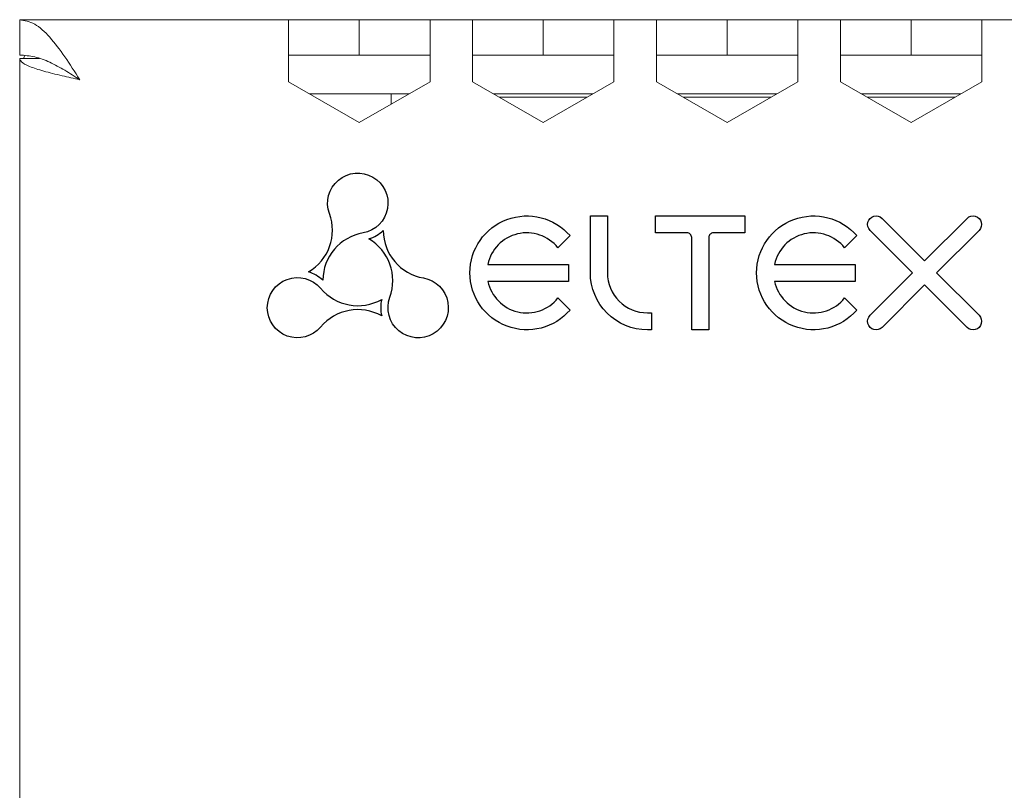
# Model space of a CAD drawing. Units: centimetres. Extents: x -22.8 to 20.2, y 5.9 to 10.3.
# Drawn here: x -22.8 to -20, y 8.1 to 10.3 of the extents above; entities that cross this region are included whole.
import ezdxf

# ---------------------------------------------------------------- set-up
doc = ezdxf.new("R2010")
doc.units = ezdxf.units.CM
doc.header["$MEASUREMENT"] = 0
doc.layers.add('case', color=7, linetype='Continuous')
doc.layers.add('marking', color=7, linetype='Continuous')

msp = doc.modelspace()

# ---------------------------------------------------------------- linework, layer by layer
at = {"layer": 'case', "color": 250, "lineweight": 15}
for points, knots in [([(-22.77366, 10.2878), (-22.75949, 10.28524), (-22.74533, 10.28269), (-22.73116, 10.27486), (-22.73116, 10.27486), (-22.71699, 10.26703), (-22.70283, 10.25393), (-22.68866, 10.23801), (-22.68866, 10.23801), (-22.67449, 10.22209), (-22.66033, 10.20336), (-22.64616, 10.18286), (-22.64616, 10.18286), (-22.63199, 10.16235), (-22.61783, 10.14008), (-22.60366, 10.1178)], [0, 0, 0, 0, 0.2, 0.2, 0.2, 0.2, 0.4, 0.4, 0.4, 0.4, 0.6, 0.6, 0.6, 0.6, 1, 1, 1, 1]), ([(-22.77366, 10.1878), (-22.75949, 10.18675), (-22.74533, 10.1857), (-22.73116, 10.18247), (-22.73116, 10.18247), (-22.71699, 10.17925), (-22.70283, 10.17385), (-22.68866, 10.1673), (-22.68866, 10.1673), (-22.67449, 10.16074), (-22.66033, 10.15303), (-22.64616, 10.14459), (-22.64616, 10.14459), (-22.63199, 10.13615), (-22.61783, 10.12697), (-22.60366, 10.1178)], [0, 0, 0, 0, 0.2, 0.2, 0.2, 0.2, 0.4, 0.4, 0.4, 0.4, 0.6, 0.6, 0.6, 0.6, 1, 1, 1, 1]), ([(-22.60366, 10.1178), (-22.62045, 10.12157), (-22.63724, 10.12535), (-22.65332, 10.12912), (-22.65332, 10.12912), (-22.67205, 10.13352), (-22.68983, 10.13793), (-22.70549, 10.14233), (-22.70549, 10.14233), (-22.72115, 10.14674), (-22.73471, 10.15114), (-22.74561, 10.15554), (-22.74561, 10.15554), (-22.7565, 10.15995), (-22.76474, 10.16435), (-22.76891, 10.16875), (-22.76891, 10.16875), (-22.77178, 10.17177), (-22.77272, 10.17479), (-22.77366, 10.1778)], [0, 0, 0, 0, 0.1666667, 0.1666667, 0.1666667, 0.1666667, 0.3333333, 0.3333333, 0.3333333, 0.3333333, 0.5, 0.5, 0.5, 0.5, 0.6666667, 0.6666667, 0.6666667, 0.6666667, 1, 1, 1, 1]), ([(-22.75915, 10.18653), (-22.75915, 10.18653), (-22.76072, 10.18286), (-22.76072, 10.18286), (-22.76072, 10.18286), (-22.76072, 10.18286), (-22.7627, 10.17786), (-22.7627, 10.17786)], [0, 0, 0, 0, 0.3333333, 0.3333333, 0.3333333, 0.3333333, 1, 1, 1, 1])]:
    msp.add_open_spline(points, degree=3, knots=knots, dxfattribs=at)
for points in [[(-22.77366, 10.1878), (-22.77366, 10.1878), (-22.77366, 10.2878), (-22.77366, 10.2878)], [(-22.01366, 10.2878), (-22.01366, 10.2878), (-22.77366, 10.2878), (-22.77366, 10.2878)], [(-22.01366, 10.1178), (-22.01366, 10.1178), (-22.01366, 10.2878), (-22.01366, 10.2878)], [(-21.81366, 10.2878), (-21.81366, 10.2878), (-22.01366, 10.2878), (-22.01366, 10.2878)], [(-21.81366, 10.1878), (-21.81366, 10.1878), (-21.81366, 10.2878), (-21.81366, 10.2878)], [(-21.61366, 10.2878), (-21.61366, 10.2878), (-21.81366, 10.2878), (-21.81366, 10.2878)], [(-21.61366, 10.2878), (-21.61366, 10.2878), (-21.61366, 10.1178), (-21.61366, 10.1178)], [(-21.49366, 10.2878), (-21.49366, 10.2878), (-21.61366, 10.2878), (-21.61366, 10.2878)], [(-21.49366, 10.1178), (-21.49366, 10.1178), (-21.49366, 10.2878), (-21.49366, 10.2878)], [(-21.29366, 10.2878), (-21.29366, 10.2878), (-21.49366, 10.2878), (-21.49366, 10.2878)], [(-21.29366, 10.1878), (-21.29366, 10.1878), (-21.29366, 10.2878), (-21.29366, 10.2878)], [(-21.09366, 10.2878), (-21.09366, 10.2878), (-21.29366, 10.2878), (-21.29366, 10.2878)], [(-20.97366, 10.2878), (-20.97366, 10.2878), (-21.09366, 10.2878), (-21.09366, 10.2878)], [(-21.09366, 10.2878), (-21.09366, 10.2878), (-21.09366, 10.1178), (-21.09366, 10.1178)], [(-20.97366, 10.1178), (-20.97366, 10.1178), (-20.97366, 10.2878), (-20.97366, 10.2878)], [(-20.77366, 10.2878), (-20.77366, 10.2878), (-20.97366, 10.2878), (-20.97366, 10.2878)], [(-20.77366, 10.1878), (-20.77366, 10.1878), (-20.77366, 10.2878), (-20.77366, 10.2878)], [(-20.57366, 10.2878), (-20.57366, 10.2878), (-20.77366, 10.2878), (-20.77366, 10.2878)], [(-20.45366, 10.2878), (-20.45366, 10.2878), (-20.57366, 10.2878), (-20.57366, 10.2878)], [(-20.57366, 10.2878), (-20.57366, 10.2878), (-20.57366, 10.1178), (-20.57366, 10.1178)], [(-20.45366, 10.1178), (-20.45366, 10.1178), (-20.45366, 10.2878), (-20.45366, 10.2878)], [(-20.25366, 10.2878), (-20.25366, 10.2878), (-20.45366, 10.2878), (-20.45366, 10.2878)], [(-20.25366, 10.1878), (-20.25366, 10.1878), (-20.25366, 10.2878), (-20.25366, 10.2878)], [(-20.05366, 10.2878), (-20.05366, 10.2878), (-20.25366, 10.2878), (-20.25366, 10.2878)], [(-19.93366, 10.2878), (-19.93366, 10.2878), (-20.05366, 10.2878), (-20.05366, 10.2878)], [(-20.05366, 10.2878), (-20.05366, 10.2878), (-20.05366, 10.1178), (-20.05366, 10.1178)], [(-21.81366, 10.1878), (-21.81366, 10.1878), (-22.01366, 10.1878), (-22.01366, 10.1878)], [(-21.61366, 10.1878), (-21.61366, 10.1878), (-21.81366, 10.1878), (-21.81366, 10.1878)], [(-21.29366, 10.1878), (-21.29366, 10.1878), (-21.49366, 10.1878), (-21.49366, 10.1878)], [(-21.09366, 10.1878), (-21.09366, 10.1878), (-21.29366, 10.1878), (-21.29366, 10.1878)], [(-20.77366, 10.1878), (-20.77366, 10.1878), (-20.97366, 10.1878), (-20.97366, 10.1878)], [(-20.57366, 10.1878), (-20.57366, 10.1878), (-20.77366, 10.1878), (-20.77366, 10.1878)], [(-20.25366, 10.1878), (-20.25366, 10.1878), (-20.45366, 10.1878), (-20.45366, 10.1878)], [(-20.05366, 10.1878), (-20.05366, 10.1878), (-20.25366, 10.1878), (-20.25366, 10.1878)], [(-22.77366, 6.0378), (-22.77366, 6.0378), (-22.77366, 10.1778), (-22.77366, 10.1778)], [(-22.71808, 10.1778), (-22.71808, 10.1778), (-22.77366, 10.1778), (-22.77366, 10.1778)], [(-22.01366, 10.1178), (-22.01366, 10.1178), (-22.01366, 10.11233), (-22.01366, 10.11233)], [(-22.01366, 10.11233), (-22.01366, 10.11233), (-21.81366, 9.99686), (-21.81366, 9.99686)], [(-21.81366, 9.99686), (-21.81366, 9.99686), (-21.61366, 10.11233), (-21.61366, 10.11233)], [(-21.61366, 10.11233), (-21.61366, 10.11233), (-21.61366, 10.1178), (-21.61366, 10.1178)], [(-21.49366, 10.1178), (-21.49366, 10.1178), (-21.49366, 10.11233), (-21.49366, 10.11233)], [(-21.49366, 10.11233), (-21.49366, 10.11233), (-21.29366, 9.99686), (-21.29366, 9.99686)], [(-21.29366, 9.99686), (-21.29366, 9.99686), (-21.09366, 10.11233), (-21.09366, 10.11233)], [(-21.09366, 10.11233), (-21.09366, 10.11233), (-21.09366, 10.1178), (-21.09366, 10.1178)], [(-20.97366, 10.1178), (-20.97366, 10.1178), (-20.97366, 10.11233), (-20.97366, 10.11233)], [(-20.97366, 10.11233), (-20.97366, 10.11233), (-20.77366, 9.99686), (-20.77366, 9.99686)], [(-20.77366, 9.99686), (-20.77366, 9.99686), (-20.57366, 10.11233), (-20.57366, 10.11233)], [(-20.57366, 10.11233), (-20.57366, 10.11233), (-20.57366, 10.1178), (-20.57366, 10.1178)], [(-20.45366, 10.1178), (-20.45366, 10.1178), (-20.45366, 10.11233), (-20.45366, 10.11233)], [(-20.45366, 10.11233), (-20.45366, 10.11233), (-20.25366, 9.99686), (-20.25366, 9.99686)], [(-20.25366, 9.99686), (-20.25366, 9.99686), (-20.05366, 10.11233), (-20.05366, 10.11233)], [(-20.05366, 10.11233), (-20.05366, 10.11233), (-20.05366, 10.1178), (-20.05366, 10.1178)], [(-21.95385, 10.0778), (-21.95385, 10.0778), (-21.67347, 10.0778), (-21.67347, 10.0778)], [(-21.72366, 10.04882), (-21.72366, 10.04882), (-21.72366, 10.0778), (-21.72366, 10.0778)], [(-21.43385, 10.0778), (-21.43385, 10.0778), (-21.15347, 10.0778), (-21.15347, 10.0778)], [(-20.91385, 10.0778), (-20.91385, 10.0778), (-20.63347, 10.0778), (-20.63347, 10.0778)], [(-20.39385, 10.0778), (-20.39385, 10.0778), (-20.11347, 10.0778), (-20.11347, 10.0778)], [(-21.41826, 10.0688), (-21.41826, 10.0688), (-21.16906, 10.0688), (-21.16906, 10.0688)], [(-20.89826, 10.0688), (-20.89826, 10.0688), (-20.64906, 10.0688), (-20.64906, 10.0688)], [(-20.37826, 10.0688), (-20.37826, 10.0688), (-20.12906, 10.0688), (-20.12906, 10.0688)]]:
    msp.add_open_spline(points, degree=3, dxfattribs=at)
at = {"layer": 'marking', "color": 250}
for points, knots in [([(-21.89795, 9.73933), (-21.87523, 9.67723), (-21.90018, 9.6077), (-21.95712, 9.57408), (-21.95712, 9.57408), (-21.94205, 9.56941), (-21.92822, 9.56142), (-21.91663, 9.5507), (-21.91663, 9.5507), (-21.91605, 9.61683), (-21.86824, 9.67314), (-21.80311, 9.68457), (-21.80311, 9.68457), (-21.76778, 9.69077), (-21.74012, 9.71841), (-21.73388, 9.75373), (-21.73388, 9.75373), (-21.72765, 9.78905), (-21.74418, 9.82449), (-21.77525, 9.84241), (-21.77525, 9.84241), (-21.80632, 9.86033), (-21.84528, 9.85689), (-21.87273, 9.83381), (-21.87273, 9.83381), (-21.90017, 9.81073), (-21.91027, 9.77301), (-21.89795, 9.73933)], [0, 0, 0, 0, 0.125, 0.125, 0.125, 0.125, 0.25, 0.25, 0.25, 0.25, 0.375, 0.375, 0.375, 0.375, 0.5, 0.5, 0.5, 0.5, 0.625, 0.625, 0.625, 0.625, 0.75, 0.75, 0.75, 0.75, 1, 1, 1, 1]), ([(-21.22254, 9.57159), (-21.22254, 9.57159), (-21.22254, 9.59565), (-21.22254, 9.59565), (-21.22254, 9.59565), (-21.22254, 9.59565), (-21.45049, 9.59565), (-21.45049, 9.59565), (-21.45049, 9.59565), (-21.44136, 9.63812), (-21.40868, 9.67159), (-21.36644, 9.68173), (-21.36644, 9.68173), (-21.3242, 9.69187), (-21.27949, 9.67639), (-21.25208, 9.64269), (-21.25208, 9.64269), (-21.25208, 9.64269), (-21.23462, 9.66015), (-21.23462, 9.66015), (-21.23462, 9.66015), (-21.23462, 9.66015), (-21.21792, 9.67685), (-21.21792, 9.67685), (-21.21792, 9.67685), (-21.26191, 9.72783), (-21.33297, 9.74607), (-21.39607, 9.72258), (-21.39607, 9.72258), (-21.45918, 9.6991), (-21.50103, 9.63885), (-21.50099, 9.57151), (-21.50099, 9.57151), (-21.50096, 9.50418), (-21.45906, 9.44397), (-21.39593, 9.42054), (-21.39593, 9.42054), (-21.3328, 9.39712), (-21.26187, 9.41531), (-21.21792, 9.46633), (-21.21792, 9.46633), (-21.21792, 9.46633), (-21.23462, 9.48303), (-21.23462, 9.48303), (-21.23462, 9.48303), (-21.23462, 9.48303), (-21.25208, 9.50049), (-21.25208, 9.50049), (-21.25208, 9.50049), (-21.2793, 9.46663), (-21.32353, 9.4514), (-21.36583, 9.4613), (-21.36583, 9.4613), (-21.40813, 9.47121), (-21.44113, 9.50511), (-21.45049, 9.54753), (-21.45049, 9.54753), (-21.45049, 9.54753), (-21.22254, 9.54753), (-21.22254, 9.54753), (-21.22254, 9.54753), (-21.22254, 9.54753), (-21.22254, 9.57159), (-21.22254, 9.57159)], [0, 0, 0, 0, 0.0588235, 0.0588235, 0.0588235, 0.0588235, 0.1176471, 0.1176471, 0.1176471, 0.1176471, 0.1764706, 0.1764706, 0.1764706, 0.1764706, 0.2352941, 0.2352941, 0.2352941, 0.2352941, 0.2941176, 0.2941176, 0.2941176, 0.2941176, 0.3529412, 0.3529412, 0.3529412, 0.3529412, 0.4117647, 0.4117647, 0.4117647, 0.4117647, 0.4705882, 0.4705882, 0.4705882, 0.4705882, 0.5294118, 0.5294118, 0.5294118, 0.5294118, 0.5882353, 0.5882353, 0.5882353, 0.5882353, 0.6470588, 0.6470588, 0.6470588, 0.6470588, 0.7058824, 0.7058824, 0.7058824, 0.7058824, 0.7647059, 0.7647059, 0.7647059, 0.7647059, 0.8235294, 0.8235294, 0.8235294, 0.8235294, 0.8823529, 0.8823529, 0.8823529, 0.8823529, 1, 1, 1, 1]), ([(-20.41201, 9.59565), (-20.41201, 9.59565), (-20.63997, 9.59565), (-20.63997, 9.59565), (-20.63997, 9.59565), (-20.63084, 9.63812), (-20.59816, 9.67159), (-20.55592, 9.68173), (-20.55592, 9.68173), (-20.51367, 9.69187), (-20.46897, 9.67639), (-20.44156, 9.64269), (-20.44156, 9.64269), (-20.44156, 9.64269), (-20.4241, 9.66015), (-20.4241, 9.66015), (-20.4241, 9.66015), (-20.4241, 9.66015), (-20.4074, 9.67685), (-20.4074, 9.67685), (-20.4074, 9.67685), (-20.45139, 9.72783), (-20.52245, 9.74607), (-20.58555, 9.72258), (-20.58555, 9.72258), (-20.64866, 9.6991), (-20.6905, 9.63885), (-20.69047, 9.57151), (-20.69047, 9.57151), (-20.69044, 9.50418), (-20.64854, 9.44397), (-20.58541, 9.42054), (-20.58541, 9.42054), (-20.52228, 9.39712), (-20.45134, 9.41531), (-20.4074, 9.46633), (-20.4074, 9.46633), (-20.4074, 9.46633), (-20.4241, 9.48303), (-20.4241, 9.48303), (-20.4241, 9.48303), (-20.4241, 9.48303), (-20.44156, 9.50049), (-20.44156, 9.50049), (-20.44156, 9.50049), (-20.46878, 9.46663), (-20.51301, 9.4514), (-20.55531, 9.4613), (-20.55531, 9.4613), (-20.59761, 9.47121), (-20.6306, 9.50511), (-20.63997, 9.54753), (-20.63997, 9.54753), (-20.63997, 9.54753), (-20.41201, 9.54753), (-20.41201, 9.54753), (-20.41201, 9.54753), (-20.41201, 9.54753), (-20.41201, 9.57159), (-20.41201, 9.57159), (-20.41201, 9.57159), (-20.41201, 9.57159), (-20.41201, 9.59565), (-20.41201, 9.59565)], [0, 0, 0, 0, 0.0588235, 0.0588235, 0.0588235, 0.0588235, 0.1176471, 0.1176471, 0.1176471, 0.1176471, 0.1764706, 0.1764706, 0.1764706, 0.1764706, 0.2352941, 0.2352941, 0.2352941, 0.2352941, 0.2941176, 0.2941176, 0.2941176, 0.2941176, 0.3529412, 0.3529412, 0.3529412, 0.3529412, 0.4117647, 0.4117647, 0.4117647, 0.4117647, 0.4705882, 0.4705882, 0.4705882, 0.4705882, 0.5294118, 0.5294118, 0.5294118, 0.5294118, 0.5882353, 0.5882353, 0.5882353, 0.5882353, 0.6470588, 0.6470588, 0.6470588, 0.6470588, 0.7058824, 0.7058824, 0.7058824, 0.7058824, 0.7647059, 0.7647059, 0.7647059, 0.7647059, 0.8235294, 0.8235294, 0.8235294, 0.8235294, 0.8823529, 0.8823529, 0.8823529, 0.8823529, 1, 1, 1, 1]), ([(-21.11233, 9.73279), (-21.11233, 9.73279), (-21.13639, 9.73279), (-21.13639, 9.73279), (-21.13639, 9.73279), (-21.13639, 9.73279), (-21.16045, 9.73279), (-21.16045, 9.73279), (-21.16045, 9.73279), (-21.16045, 9.73279), (-21.16045, 9.57159), (-21.16045, 9.57159), (-21.16045, 9.57159), (-21.16043, 9.52881), (-21.14341, 9.48779), (-21.11314, 9.45756), (-21.11314, 9.45756), (-21.08287, 9.42733), (-21.04204, 9.41036), (-20.99926, 9.41039), (-20.99926, 9.41039), (-20.99926, 9.41039), (-20.98737, 9.41039), (-20.98737, 9.41039), (-20.98737, 9.41039), (-20.98737, 9.41039), (-20.98737, 9.43445), (-20.98737, 9.43445), (-20.98737, 9.43445), (-20.98737, 9.43445), (-20.98737, 9.45851), (-20.98737, 9.45851), (-20.98737, 9.45851), (-20.98737, 9.45851), (-20.99926, 9.45851), (-20.99926, 9.45851), (-20.99926, 9.45851), (-21.02923, 9.45849), (-21.05798, 9.47038), (-21.07918, 9.49156), (-21.07918, 9.49156), (-21.10039, 9.51274), (-21.11231, 9.54162), (-21.11233, 9.57159), (-21.11233, 9.57159), (-21.11233, 9.57159), (-21.11233, 9.73279), (-21.11233, 9.73279)], [0, 0, 0, 0, 0.0769231, 0.0769231, 0.0769231, 0.0769231, 0.1538462, 0.1538462, 0.1538462, 0.1538462, 0.2307692, 0.2307692, 0.2307692, 0.2307692, 0.3076923, 0.3076923, 0.3076923, 0.3076923, 0.3846154, 0.3846154, 0.3846154, 0.3846154, 0.4615385, 0.4615385, 0.4615385, 0.4615385, 0.5384615, 0.5384615, 0.5384615, 0.5384615, 0.6153846, 0.6153846, 0.6153846, 0.6153846, 0.6923077, 0.6923077, 0.6923077, 0.6923077, 0.7692308, 0.7692308, 0.7692308, 0.7692308, 0.8461538, 0.8461538, 0.8461538, 0.8461538, 1, 1, 1, 1]), ([(-20.72353, 9.73279), (-20.72353, 9.73279), (-20.97638, 9.73279), (-20.97638, 9.73279), (-20.97638, 9.73279), (-20.97638, 9.73279), (-20.97638, 9.68466), (-20.97638, 9.68466), (-20.97638, 9.68466), (-20.97638, 9.68466), (-20.88728, 9.68466), (-20.88728, 9.68466), (-20.88728, 9.68466), (-20.88376, 9.68467), (-20.88039, 9.68327), (-20.8779, 9.68079), (-20.8779, 9.68079), (-20.87542, 9.6783), (-20.87402, 9.67491), (-20.87401, 9.6714), (-20.87401, 9.6714), (-20.87401, 9.6714), (-20.87401, 9.41039), (-20.87401, 9.41039), (-20.87401, 9.41039), (-20.87401, 9.41039), (-20.84995, 9.41039), (-20.84995, 9.41039), (-20.84995, 9.41039), (-20.84995, 9.41039), (-20.82589, 9.41039), (-20.82589, 9.41039), (-20.82589, 9.41039), (-20.82589, 9.41039), (-20.82589, 9.6714), (-20.82589, 9.6714), (-20.82589, 9.6714), (-20.82589, 9.67491), (-20.8245, 9.67829), (-20.82202, 9.68077), (-20.82202, 9.68077), (-20.81953, 9.68326), (-20.81614, 9.68466), (-20.81263, 9.68466), (-20.81263, 9.68466), (-20.81263, 9.68466), (-20.72353, 9.68466), (-20.72353, 9.68466), (-20.72353, 9.68466), (-20.72353, 9.68466), (-20.72353, 9.73279), (-20.72353, 9.73279)], [0, 0, 0, 0, 0.0714286, 0.0714286, 0.0714286, 0.0714286, 0.1428571, 0.1428571, 0.1428571, 0.1428571, 0.2142857, 0.2142857, 0.2142857, 0.2142857, 0.2857143, 0.2857143, 0.2857143, 0.2857143, 0.3571429, 0.3571429, 0.3571429, 0.3571429, 0.4285714, 0.4285714, 0.4285714, 0.4285714, 0.5, 0.5, 0.5, 0.5, 0.5714286, 0.5714286, 0.5714286, 0.5714286, 0.6428571, 0.6428571, 0.6428571, 0.6428571, 0.7142857, 0.7142857, 0.7142857, 0.7142857, 0.7857143, 0.7857143, 0.7857143, 0.7857143, 0.8571429, 0.8571429, 0.8571429, 0.8571429, 1, 1, 1, 1]), ([(-20.06138, 9.69172), (-20.0553, 9.69779), (-20.05293, 9.70665), (-20.05515, 9.71496), (-20.05515, 9.71496), (-20.05738, 9.72326), (-20.06387, 9.72975), (-20.07217, 9.73197), (-20.07217, 9.73197), (-20.08047, 9.7342), (-20.08933, 9.73182), (-20.09541, 9.72574), (-20.09541, 9.72574), (-20.09541, 9.72574), (-20.21554, 9.60562), (-20.21554, 9.60562), (-20.21554, 9.60562), (-20.21554, 9.60562), (-20.33566, 9.72574), (-20.33566, 9.72574), (-20.33566, 9.72574), (-20.34174, 9.73182), (-20.3506, 9.7342), (-20.35891, 9.73197), (-20.35891, 9.73197), (-20.36721, 9.72975), (-20.37369, 9.72326), (-20.37592, 9.71496), (-20.37592, 9.71496), (-20.37814, 9.70665), (-20.37577, 9.69779), (-20.36969, 9.69172), (-20.36969, 9.69172), (-20.36969, 9.69172), (-20.24956, 9.57159), (-20.24956, 9.57159), (-20.24956, 9.57159), (-20.24956, 9.57159), (-20.36969, 9.45146), (-20.36969, 9.45146), (-20.36969, 9.45146), (-20.37577, 9.44538), (-20.37814, 9.43652), (-20.37592, 9.42822), (-20.37592, 9.42822), (-20.37369, 9.41992), (-20.36721, 9.41343), (-20.35891, 9.41121), (-20.35891, 9.41121), (-20.3506, 9.40898), (-20.34174, 9.41136), (-20.33566, 9.41743), (-20.33566, 9.41743), (-20.33566, 9.41743), (-20.21554, 9.53756), (-20.21554, 9.53756), (-20.21554, 9.53756), (-20.21554, 9.53756), (-20.09541, 9.41743), (-20.09541, 9.41743), (-20.09541, 9.41743), (-20.08933, 9.41136), (-20.08047, 9.40898), (-20.07217, 9.41121), (-20.07217, 9.41121), (-20.06387, 9.41343), (-20.05738, 9.41992), (-20.05515, 9.42822), (-20.05515, 9.42822), (-20.05293, 9.43652), (-20.0553, 9.44538), (-20.06138, 9.45146), (-20.06138, 9.45146), (-20.06138, 9.45146), (-20.18151, 9.57159), (-20.18151, 9.57159), (-20.18151, 9.57159), (-20.18151, 9.57159), (-20.06138, 9.69172), (-20.06138, 9.69172)], [0, 0, 0, 0, 0.047619, 0.047619, 0.047619, 0.047619, 0.0952381, 0.0952381, 0.0952381, 0.0952381, 0.1428571, 0.1428571, 0.1428571, 0.1428571, 0.1904762, 0.1904762, 0.1904762, 0.1904762, 0.2380952, 0.2380952, 0.2380952, 0.2380952, 0.2857143, 0.2857143, 0.2857143, 0.2857143, 0.3333333, 0.3333333, 0.3333333, 0.3333333, 0.3809524, 0.3809524, 0.3809524, 0.3809524, 0.4285714, 0.4285714, 0.4285714, 0.4285714, 0.4761905, 0.4761905, 0.4761905, 0.4761905, 0.5238095, 0.5238095, 0.5238095, 0.5238095, 0.5714286, 0.5714286, 0.5714286, 0.5714286, 0.6190476, 0.6190476, 0.6190476, 0.6190476, 0.6666667, 0.6666667, 0.6666667, 0.6666667, 0.7142857, 0.7142857, 0.7142857, 0.7142857, 0.7619048, 0.7619048, 0.7619048, 0.7619048, 0.8095238, 0.8095238, 0.8095238, 0.8095238, 0.8571429, 0.8571429, 0.8571429, 0.8571429, 0.9047619, 0.9047619, 0.9047619, 0.9047619, 1, 1, 1, 1]), ([(-21.63249, 9.55711), (-21.69763, 9.56849), (-21.74537, 9.62486), (-21.74602, 9.69098), (-21.74602, 9.69098), (-21.7576, 9.68027), (-21.77143, 9.67228), (-21.7865, 9.66761), (-21.7865, 9.66761), (-21.72953, 9.63404), (-21.70467, 9.56448), (-21.72733, 9.50235), (-21.72733, 9.50235), (-21.73962, 9.46866), (-21.72952, 9.43088), (-21.70205, 9.40782), (-21.70205, 9.40782), (-21.67458, 9.38477), (-21.63562, 9.38137), (-21.60457, 9.39931), (-21.60457, 9.39931), (-21.57352, 9.41726), (-21.55701, 9.45271), (-21.56328, 9.48803), (-21.56328, 9.48803), (-21.56954, 9.52334), (-21.59716, 9.55094), (-21.63249, 9.55711)], [0, 0, 0, 0, 0.125, 0.125, 0.125, 0.125, 0.25, 0.25, 0.25, 0.25, 0.375, 0.375, 0.375, 0.375, 0.5, 0.5, 0.5, 0.5, 0.625, 0.625, 0.625, 0.625, 0.75, 0.75, 0.75, 0.75, 1, 1, 1, 1]), ([(-21.92302, 9.52784), (-21.94606, 9.55533), (-21.98383, 9.56547), (-22.01753, 9.55321), (-22.01753, 9.55321), (-22.05123, 9.54095), (-22.07366, 9.50891), (-22.07365, 9.47304), (-22.07365, 9.47304), (-22.07363, 9.43718), (-22.05117, 9.40516), (-22.01746, 9.39293), (-22.01746, 9.39293), (-21.98375, 9.3807), (-21.94603, 9.39081), (-21.92302, 9.41832), (-21.92302, 9.41832), (-21.8806, 9.46905), (-21.80791, 9.48221), (-21.75033, 9.44971), (-21.75033, 9.44971), (-21.75382, 9.46509), (-21.75381, 9.48107), (-21.75033, 9.49646), (-21.75033, 9.49646), (-21.80789, 9.4639), (-21.88056, 9.47715), (-21.92302, 9.52784)], [0, 0, 0, 0, 0.125, 0.125, 0.125, 0.125, 0.25, 0.25, 0.25, 0.25, 0.375, 0.375, 0.375, 0.375, 0.5, 0.5, 0.5, 0.5, 0.625, 0.625, 0.625, 0.625, 0.75, 0.75, 0.75, 0.75, 1, 1, 1, 1])]:
    msp.add_open_spline(points, degree=3, knots=knots, dxfattribs=at)

doc.saveas('drawing.dxf')
